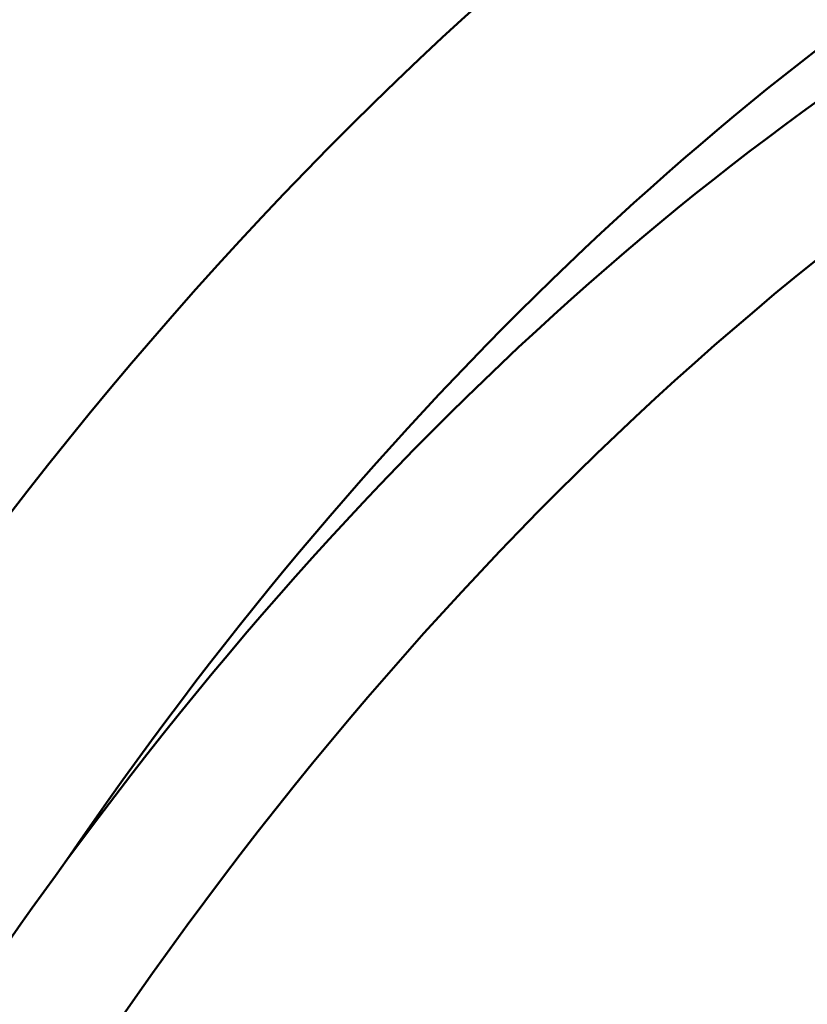
# Model space of a CAD drawing. Units: millimetres. Extents: x 0 to 2376, y 0 to 1680.
# Drawn here: x 1387 to 1434, y 354 to 413 of the extents above; entities that cross this region are included whole.
import ezdxf

# ---------------------------------------------------------------- set-up
doc = ezdxf.new("R2010")
doc.units = ezdxf.units.MM
doc.header["$LTSCALE"] = 4
doc.layers.add('Sichtbare Kanten(DIN)', color=179, linetype='Continuous', lineweight=50, true_color=0x262659)
doc.layers.add('Sichtbare tangentiale Kanten(DIN)', color=179, linetype='Continuous', lineweight=50, true_color=0x1a1a3e)

msp = doc.modelspace()

# ---------------------------------------------------------------- linework, layer by layer
at = {"layer": 'Sichtbare Kanten(DIN)', "flags": 128}
msp.add_lwpolyline([(1386.1252, 357.8826), (1386.8035, 358.849), (1387.4858, 359.8116), (1388.172, 360.7703), (1388.8619, 361.7252), (1389.5558, 362.6761)], dxfattribs=at)
at = {"layer": 'Sichtbare Kanten(DIN)'}
for centre, major_axis, start_param, end_param in [((1397.144, 327.227), (-71.528, -124.2103), 3.8131593, 6.0540686), ((1446.6415, 298.7233), (71.528, 124.2103), 0, 1.3817692), ((1453.7126, 294.6513), (-35.9303, -62.394), 3.1415927, 6.2831853), ((1456.7767, 292.8868), (-35.764, -62.1051), 3.1415927, 6.2831853), ((1456.7767, 292.8868), (-35.9303, -62.394), 2.893647, 6.5311309), ((1457.4838, 292.4796), (-35.764, -62.1051), 1.9835702, 7.4378712)]:
    msp.add_ellipse(centre, major_axis=major_axis, ratio=0.5780931, start_param=start_param, end_param=end_param, dxfattribs=at)
msp.add_ellipse((1453.7126, 294.6513), major_axis=(71.528, 124.2103), ratio=0.5780931, dxfattribs=at)
at = {"layer": 'Sichtbare tangentiale Kanten(DIN)'}
for centre, major_axis, start_param, end_param in [((1416.0002, 326.1601), (76.1856, 132.2984), 0.7834645, 1.6390857), ((1443.3417, 310.4152), (-76.1856, -132.2984), 3.9250571, 4.7806783), ((1450.8841, 306.0717), (70.8626, 123.0548), 0.7834645, 1.4405157)]:
    msp.add_ellipse(centre, major_axis=major_axis, ratio=0.5780931, start_param=start_param, end_param=end_param, dxfattribs=at)

doc.saveas('drawing.dxf')
